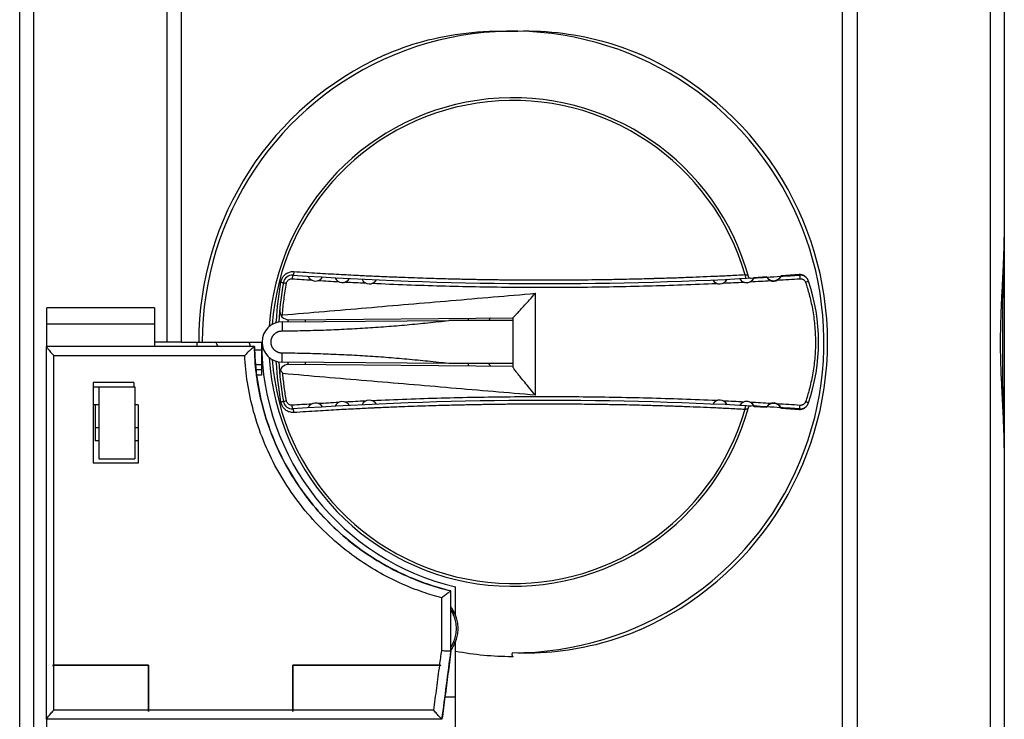
# Model space of a CAD drawing. Units: millimetres. Extents: x 0 to 420, y -1 to 297.
# Drawn here: x 146 to 157, y 190 to 198 of the extents above; entities that cross this region are included whole.
import ezdxf

# ---------------------------------------------------------------- set-up
doc = ezdxf.new("R2010")
doc.units = ezdxf.units.MM
doc.header["$LTSCALE"] = 23.1
doc.layers.get('0').update_dxf_attribs({"linetype": 'CONTINUOUS'})

msp = doc.modelspace()

# ---------------------------------------------------------------- linework, layer by layer
at = {"color": 7, "linetype": 'Continuous'}
for p, q in [((146.042, 185.802), (146.042, 204.132)), ((157.002, 185.802), (157.002, 201.709)), ((147.682, 194.042), (147.682, 200.052)), ((147.842, 194.042), (147.842, 200.052)), ((155.202, 185.602), (155.202, 200.052)), ((155.362, 198.539), (155.362, 189.545)), ((154.356, 194.768), (154.216, 194.758)), ((154.717, 194.793), (154.516, 194.779)), ((146.342, 193.99), (146.342, 194.422)), ((147.542, 194.422), (146.342, 194.422)), ((147.542, 194.422), (147.542, 193.992)), ((147.542, 194.242), (146.342, 194.242)), ((148.963, 194.266), (150.819, 194.282)), ((149.036, 194.29), (151.534, 194.312)), ((149.219, 194.292), (149.219, 194.268)), ((151.534, 194.282), (150.819, 194.282)), ((151.039, 194.282), (151.039, 194.308)), ((151.534, 193.767), (151.534, 194.312)), ((147.838, 194.042), (147.542, 194.042)), ((147.842, 194.042), (148.734, 194.042)), ((148.014, 194.042), (148.014, 193.992)), ((148.734, 194.042), (148.734, 193.672)), ((148.654, 193.992), (146.341, 193.992)), ((146.341, 189.844), (146.341, 193.99)), ((148.655, 193.992), (148.655, 193.992)), ((148.734, 193.952), (148.658, 193.952)), ((148.67, 193.792), (148.734, 193.792)), ((150.819, 193.802), (148.963, 193.818)), ((151.534, 193.771), (149.036, 193.793)), ((149.219, 193.816), (149.219, 193.791)), ((151.534, 193.802), (150.819, 193.802)), ((151.039, 193.775), (151.039, 193.802)), ((148.734, 193.732), (148.675, 193.732)), ((148.734, 193.672), (148.68, 193.672)), ((146.861, 193.592), (146.861, 193.542)), ((147.311, 193.592), (146.861, 193.592)), ((147.311, 193.592), (147.311, 193.542)), ((146.862, 193.342), (146.862, 193.542)), ((146.862, 193.542), (147.322, 193.542)), ((146.922, 193.542), (146.922, 192.742)), ((147.322, 193.542), (147.322, 192.742)), ((146.861, 193.342), (146.861, 192.692)), ((146.922, 193.342), (146.862, 193.342)), ((146.882, 193.342), (146.882, 192.942)), ((147.361, 193.342), (147.322, 193.342)), ((147.361, 193.342), (147.361, 192.692)), ((154.216, 193.325), (154.356, 193.316)), ((154.516, 193.304), (154.717, 193.29)), ((146.882, 193.089), (146.922, 193.089)), ((147.322, 193.089), (147.362, 193.089)), ((146.922, 192.942), (146.882, 192.942)), ((147.362, 192.942), (147.322, 192.942)), ((147.361, 192.692), (146.861, 192.692)), ((146.922, 192.742), (147.322, 192.742)), ((150.842, 190.601), (150.842, 191.271)), ((150.894, 190.999), (150.894, 191.316)), ((150.851, 191.079), (150.842, 191.092)), ((150.872, 191.01), (150.861, 191.063)), ((150.872, 190.998), (150.872, 191.01)), ((150.894, 189.542), (150.894, 190.705)), ((150.851, 190.625), (150.842, 190.612)), ((150.888, 190.692), (150.865, 190.692)), ((147.475, 190.442), (146.408, 190.442)), ((147.474, 190.443), (146.421, 190.443)), ((147.474, 190.441), (146.421, 190.441)), ((147.475, 190.442), (147.474, 190.443)), ((147.477, 190.443), (147.474, 190.443)), ((147.475, 190.442), (147.474, 190.441)), ((147.474, 190.441), (147.474, 189.942)), ((147.475, 189.928), (147.475, 190.443)), ((147.477, 190.443), (147.477, 189.942)), ((149.081, 190.443), (149.081, 189.942)), ((150.717, 190.443), (149.081, 190.443)), ((149.083, 190.443), (149.082, 190.442)), ((149.082, 189.928), (149.082, 190.443)), ((149.083, 190.441), (149.082, 190.442)), ((150.731, 190.442), (149.082, 190.442)), ((149.083, 190.441), (149.083, 189.942)), ((150.717, 190.441), (149.083, 190.441)), ((150.742, 189.842), (146.341, 189.842)), ((146.342, 189.542), (146.342, 189.842))]:
    msp.add_line(p, q, dxfattribs=at)
at = {"color": 9, "linetype": 'Continuous'}
for p, q in [((146.2, 189.742), (146.2, 198.342)), ((156.844, 198.342), (156.844, 189.742)), ((151.782, 193.45), (151.782, 194.584)), ((146.421, 190.443), (146.421, 193.892)), ((146.421, 193.892), (148.546, 193.892)), ((150.739, 190.608), (150.739, 191.193)), ((146.421, 189.942), (146.421, 190.441)), ((150.775, 190.092), (150.894, 190.092)), ((147.474, 189.942), (146.421, 189.942)), ((149.081, 189.942), (147.477, 189.942)), ((150.651, 189.942), (149.083, 189.942))]:
    msp.add_line(p, q, dxfattribs=at)
at = {"color": 7, "linetype": 'Continuous'}
msp.add_lwpolyline([(157.002, 192.841), (156.986, 193.628), (156.986, 194.451), (157.002, 195.243)], dxfattribs=at)
at = {"color": 9, "linetype": 'Continuous'}
for centre, radius, start, end in [((151.534, 194.042), 3.46, 269.8013, 180), ((151.534, 194.042), 2.689, 16.1223, 175.8739), ((152.719, 194.042), 3.7, 176.1405, 176.5233), ((151.534, 194.042), 2.689, 184.1248, 343.8777), ((152.719, 194.042), 3.7, 183.4761, 183.8595)]:
    msp.add_arc(centre, radius, start, end, dxfattribs=at)
at = {"color": 7, "linetype": 'Continuous'}
for centre, radius, start, end in [((151.534, 194.042), 3.5, 114.2017, 180), ((151.534, 194.042), 3.5, 293.7716, 66.2284), ((151.534, 194.042), 2.72, 15.318, 176.3837), ((149.076, 194.686), 0.1, 86.1716, 169.9731), ((151.894, 236.811), 42.119, 266.1716, 273.1573), ((149.334, 194.811), 0.09, 203.5697, 329.452), ((151.894, 236.811), 42.119, 273.1594, 273.3505), ((154.433, 194.814), 0.09, 211.266, 336.734), ((154.434, 194.809), 0.09, 210.5219, 336.3972), ((151.894, 236.811), 42.119, 273.3549, 273.5632), ((151.894, 236.811), 42.119, 273.5686, 273.8466), ((154.724, 194.693), 0.1, 21.0897, 94), ((154.727, 194.687), 0.1, 18.8174, 93.8466), ((152.719, 194.042), 3.8, 169.9731, 176.6662), ((149.634, 194.794), 0.09, 204.0248, 329.8152), ((149.934, 194.779), 0.09, 204.4739, 330.1841), ((153.834, 194.778), 0.09, 209.789, 335.4938), ((154.134, 194.792), 0.09, 210.1583, 335.9425), ((154.133, 194.794), 0.09, 248.1115, 336.734), ((152.833, 194.042), 2.1, 18.8126, 19.013), ((152.834, 194.042), 2.1, 341.1826, 18.8174), ((149.035, 194.39), 0.1, 174.5919, 270.5), ((148.963, 194.042), 0.224, 90, 270), ((151.534, 194.042), 0.365, 132.6737, 138.6507), ((148.022, 193.872), 0.26, 27.8486, 41.3432), ((148.022, 193.872), 0.6, 11.5617, 16.5654), ((151.534, 194.042), 2.8, 180, 256.787), ((151.534, 194.042), 2.72, 183.6174, 344.682), ((152.719, 194.042), 3.8, 183.3188, 190.0269), ((149.035, 193.693), 0.1, 89.5, 185.4081), ((151.534, 194.042), 0.365, 221.3493, 227.3263), ((149.076, 193.397), 0.1, 190.0269, 273.8284), ((151.894, 151.273), 42.119, 86.8427, 93.8284), ((149.334, 193.273), 0.09, 30.548, 156.4303), ((149.634, 193.29), 0.09, 30.1848, 155.9752), ((149.934, 193.305), 0.09, 29.8159, 155.5261), ((153.834, 193.306), 0.09, 24.5062, 150.211), ((154.134, 193.291), 0.09, 24.0575, 149.8417), ((154.133, 193.29), 0.09, 23.266, 111.8885), ((154.434, 193.274), 0.09, 23.6028, 149.4781), ((154.433, 193.269), 0.09, 23.266, 148.734), ((154.724, 193.39), 0.1, 266, 338.9103), ((154.727, 193.397), 0.1, 266.1534, 341.1826), ((152.833, 194.042), 2.1, 340.987, 341.1874), ((151.894, 151.273), 42.119, 86.6495, 86.8406), ((151.894, 151.273), 42.119, 86.4368, 86.6451), ((151.894, 151.273), 42.119, 86.1534, 86.4314), ((150.522, 190.852), 0.38, 327.7213, 32.2792), ((150.522, 190.852), 0.4, 325.3989, 34.6011), ((151.534, 194.042), 3.5, 259.4638, 269.8036)]:
    msp.add_arc(centre, radius, start, end, dxfattribs=at)
for points, knots in [([(150.099, 197.234), (150.238, 197.297), (150.537, 197.403), (151.016, 197.495), (151.351, 197.508), (151.522, 197.502)], [0, 0, 0, 0, 0.457161, 0.947984, 1.459041, 1.459041, 1.459041, 1.459041]), ([(151.522, 197.502), (151.69, 197.509), (152.025, 197.499), (152.504, 197.411), (152.805, 197.306), (152.944, 197.245)], [0, 0, 0, 0, 0.505881, 1.000268, 1.457059, 1.457059, 1.457059, 1.457059]), ([(154.157, 194.76), (154.161, 194.758), (154.17, 194.755), (154.179, 194.754), (154.184, 194.754)], [0, 0, 0, 0, 0.01362268, 0.02842054, 0.02842054, 0.02842054, 0.02842054]), ([(151.534, 194.312), (151.534, 194.315), (151.544, 194.321), (151.556, 194.339), (151.584, 194.366), (151.619, 194.405), (151.666, 194.455), (151.721, 194.515), (151.761, 194.56), (151.782, 194.584)], [0, 0, 0, 0, 0.0075046, 0.0300221, 0.0679581, 0.121266, 0.1894044, 0.2718196, 0.3678575, 0.3678575, 0.3678575, 0.3678575]), ([(148.966, 194.343), (148.964, 194.341), (148.96, 194.337), (148.957, 194.333), (148.955, 194.331)], [0, 0, 0, 0, 0.00822271, 0.01602587, 0.01602587, 0.01602587, 0.01602587]), ([(146.341, 193.99), (146.341, 193.99), (146.341, 193.991), (146.341, 193.991), (146.341, 193.991)], [0, 0, 0, 0, 0.001838685, 0.001919506, 0.001919506, 0.001919506, 0.001919506]), ([(146.341, 193.989), (146.342, 193.986), (146.347, 193.978), (146.355, 193.965), (146.369, 193.949), (146.385, 193.93), (146.402, 193.911), (146.415, 193.898), (146.421, 193.892)], [0, 0, 0, 0, 0.0094033, 0.0262807, 0.0478525, 0.0725339, 0.0991165, 0.1264478, 0.1264478, 0.1264478, 0.1264478]), ([(148.654, 193.992), (148.652, 193.992), (148.646, 193.987), (148.637, 193.98), (148.625, 193.969), (148.61, 193.956), (148.594, 193.941), (148.578, 193.925), (148.562, 193.908), (148.551, 193.897), (148.546, 193.892)], [0, 0, 0, 0, 0.0064798, 0.0192402, 0.0363208, 0.0563146, 0.0782111, 0.1012004, 0.1245195, 0.1474067, 0.1474067, 0.1474067, 0.1474067]), ([(148.679, 193.669), (148.678, 193.676), (148.664, 193.783), (148.657, 193.891), (148.655, 193.992)], [0, 0, 0, 0, 0.0200587, 0.3234461, 0.3234461, 0.3234461, 0.3234461]), ([(148.679, 193.669), (148.68, 193.664), (148.696, 193.545), (148.741, 193.317), (148.848, 192.992), (148.992, 192.682), (149.173, 192.391), (149.388, 192.123), (149.633, 191.884), (149.905, 191.675), (150.2, 191.501), (150.423, 191.403), (150.543, 191.36), (150.557, 191.355)], [0, 0, 0, 0, 0.016854, 0.357616, 0.698456, 1.040177, 1.381541, 1.723975, 2.065618, 2.407955, 2.749385, 3.091012, 3.134818, 3.134818, 3.134818, 3.134818]), ([(150.557, 191.355), (150.508, 191.372), (150.374, 191.424), (150.154, 191.528), (149.896, 191.683), (149.637, 191.881), (149.389, 192.122), (149.167, 192.399), (148.98, 192.703), (148.834, 193.026), (148.733, 193.35), (148.692, 193.566), (148.679, 193.669)], [0, 0, 0, 0, 0.158041, 0.429534, 0.729467, 1.056895, 1.40806, 1.763011, 2.119038, 2.475833, 2.824355, 3.135049, 3.135049, 3.135049, 3.135049]), ([(148.943, 193.732), (148.946, 193.728), (148.951, 193.719), (148.96, 193.705), (148.967, 193.695), (148.97, 193.69)], [0, 0, 0, 0, 0.01501005, 0.0316632, 0.04986056, 0.04986056, 0.04986056, 0.04986056]), ([(151.782, 193.45), (151.761, 193.476), (151.721, 193.523), (151.666, 193.59), (151.62, 193.645), (151.583, 193.69), (151.557, 193.725), (151.541, 193.748), (151.534, 193.762), (151.534, 193.767)], [0, 0, 0, 0, 0.1001901, 0.1865744, 0.2589686, 0.3170054, 0.3604389, 0.3887839, 0.4033965, 0.4033965, 0.4033965, 0.4033965]), ([(154.184, 193.329), (154.179, 193.33), (154.17, 193.329), (154.161, 193.325), (154.157, 193.323)], [0, 0, 0, 0, 0.01505909, 0.02841973, 0.02841973, 0.02841973, 0.02841973]), ([(150.842, 191.271), (150.773, 191.288), (150.678, 191.314), (150.584, 191.346), (150.557, 191.355)], [0, 0, 0, 0, 0.21261, 0.2969551, 0.2969551, 0.2969551, 0.2969551]), ([(150.842, 191.271), (150.84, 191.272), (150.836, 191.266), (150.827, 191.261), (150.813, 191.25), (150.797, 191.238), (150.778, 191.223), (150.759, 191.209), (150.745, 191.198), (150.739, 191.193)], [0, 0, 0, 0, 0.0047976, 0.0169106, 0.0344144, 0.0556926, 0.079396, 0.1043189, 0.1293186, 0.1293186, 0.1293186, 0.1293186]), ([(152.944, 190.839), (152.805, 190.777), (152.504, 190.673), (152.025, 190.584), (151.69, 190.574), (151.522, 190.582)], [0, 0, 0, 0, 0.456502, 0.95095, 1.457059, 1.457059, 1.457059, 1.457059]), ([(150.739, 190.608), (150.749, 190.607), (150.769, 190.606), (150.797, 190.604), (150.819, 190.603), (150.834, 190.602), (150.84, 190.601), (150.842, 190.601)], [0, 0, 0, 0, 0.0316651, 0.0604561, 0.0834458, 0.0982839, 0.1034425, 0.1034425, 0.1034425, 0.1034425]), ([(150.842, 190.601), (150.831, 190.517), (150.809, 190.348), (150.776, 190.095), (150.753, 189.926), (150.742, 189.842)], [0, 0, 0, 0, 0.2553908, 0.5107674, 0.7661291, 0.7661291, 0.7661291, 0.7661291]), ([(146.408, 190.442), (146.409, 190.442), (146.412, 190.442), (146.417, 190.443), (146.42, 190.443), (146.421, 190.443)], [0, 0, 0, 0, 0.0045391, 0.00909875, 0.01368727, 0.01368727, 0.01368727, 0.01368727]), ([(146.408, 190.442), (146.409, 190.441), (146.412, 190.441), (146.417, 190.441), (146.42, 190.441), (146.421, 190.441)], [0, 0, 0, 0, 0.00453912, 0.00909877, 0.01368729, 0.01368729, 0.01368729, 0.01368729]), ([(150.717, 190.443), (150.719, 190.443), (150.724, 190.443), (150.729, 190.442), (150.731, 190.442)], [0, 0, 0, 0, 0.00708379, 0.0141944, 0.0141944, 0.0141944, 0.0141944]), ([(150.731, 190.442), (150.729, 190.441), (150.724, 190.441), (150.719, 190.441), (150.717, 190.441)], [0, 0, 0, 0, 0.00735577, 0.01445761, 0.01445761, 0.01445761, 0.01445761]), ([(146.341, 189.844), (146.342, 189.847), (146.347, 189.855), (146.355, 189.868), (146.369, 189.885), (146.385, 189.903), (146.402, 189.922), (146.415, 189.935), (146.421, 189.942)], [0, 0, 0, 0, 0.0094397, 0.0263159, 0.0478867, 0.0725674, 0.0991495, 0.1264806, 0.1264806, 0.1264806, 0.1264806]), ([(147.475, 189.928), (147.475, 189.93), (147.474, 189.935), (147.474, 189.939), (147.474, 189.942)], [0, 0, 0, 0, 0.00712657, 0.01415244, 0.01415244, 0.01415244, 0.01415244]), ([(147.477, 189.942), (147.477, 189.939), (147.476, 189.935), (147.476, 189.93), (147.475, 189.928)], [0, 0, 0, 0, 0.00705092, 0.01420569, 0.01420569, 0.01420569, 0.01420569]), ([(149.082, 189.928), (149.082, 189.93), (149.081, 189.935), (149.081, 189.939), (149.081, 189.942)], [0, 0, 0, 0, 0.00710772, 0.01413799, 0.01413799, 0.01413799, 0.01413799]), ([(149.083, 189.942), (149.083, 189.939), (149.083, 189.935), (149.082, 189.93), (149.082, 189.928)], [0, 0, 0, 0, 0.00699811, 0.01415081, 0.01415081, 0.01415081, 0.01415081]), ([(150.742, 189.842), (150.74, 189.842), (150.736, 189.848), (150.727, 189.856), (150.715, 189.87), (150.7, 189.886), (150.684, 189.904), (150.668, 189.923), (150.656, 189.935), (150.651, 189.942)], [0, 0, 0, 0, 0.0054897, 0.0187551, 0.0374334, 0.0597375, 0.0842852, 0.1098831, 0.1353961, 0.1353961, 0.1353961, 0.1353961])]:
    msp.add_open_spline(points, degree=3, knots=knots, dxfattribs=at)
at = {"color": 9, "linetype": 'Continuous'}
for points, knots in [([(156.998, 195.032), (156.998, 195.048), (157, 195.118), (157.002, 195.189), (157.002, 195.243)], [0, 0, 0, 0, 0.0489446, 0.2107414, 0.2107414, 0.2107414, 0.2107414]), ([(156.998, 193.051), (156.996, 193.09), (156.992, 193.191), (156.984, 193.362), (156.973, 193.567), (156.963, 193.787), (156.959, 194.016), (156.962, 194.249), (156.971, 194.478), (156.982, 194.695), (156.992, 194.878), (156.996, 194.989), (156.998, 195.032)], [0, 0, 0, 0, 0.116324, 0.304816, 0.511772, 0.733305, 0.964476, 1.199743, 1.4318, 1.651831, 1.852399, 1.982646, 1.982646, 1.982646, 1.982646]), ([(149.093, 194.823), (149.079, 194.824), (149.052, 194.822), (149.013, 194.806), (148.981, 194.781), (148.957, 194.747), (148.949, 194.721), (148.946, 194.708)], [0, 0, 0, 0, 0.0411845, 0.0822014, 0.1228398, 0.1632887, 0.2033553, 0.2033553, 0.2033553, 0.2033553]), ([(149.082, 194.786), (149.081, 194.786), (149.079, 194.78), (149.077, 194.773), (149.076, 194.76), (149.075, 194.751), (149.074, 194.746)], [0, 0, 0, 0, 0.00366548, 0.01258625, 0.02572842, 0.04114645, 0.04114645, 0.04114645, 0.04114645]), ([(149.093, 194.823), (149.093, 194.818), (149.092, 194.809), (149.089, 194.797), (149.087, 194.79), (149.084, 194.786), (149.082, 194.786)], [0, 0, 0, 0, 0.01468526, 0.02710272, 0.03566758, 0.03986367, 0.03986367, 0.03986367, 0.03986367]), ([(149.989, 194.773), (149.929, 194.775), (149.798, 194.782), (149.588, 194.793), (149.349, 194.806), (149.181, 194.817), (149.093, 194.823)], [0, 0, 0, 0, 0.1798407, 0.3941607, 0.6323588, 0.8976551, 0.8976551, 0.8976551, 0.8976551]), ([(150.241, 194.762), (150.219, 194.763), (150.14, 194.766), (150.056, 194.77), (149.994, 194.772), (149.989, 194.773)], [0, 0, 0, 0, 0.0646813, 0.2384739, 0.2519954, 0.2519954, 0.2519954, 0.2519954]), ([(152.83, 194.74), (152.786, 194.739), (152.684, 194.737), (152.53, 194.734), (152.376, 194.732), (152.24, 194.731), (152.12, 194.73), (152.013, 194.73), (151.919, 194.729), (151.835, 194.729), (151.759, 194.73), (151.688, 194.73), (151.619, 194.73), (151.549, 194.731), (151.476, 194.731), (151.403, 194.732), (151.331, 194.733), (151.259, 194.734), (151.19, 194.735), (151.121, 194.736), (151.053, 194.738), (150.98, 194.739), (150.899, 194.741), (150.807, 194.743), (150.705, 194.746), (150.592, 194.75), (150.466, 194.754), (150.348, 194.758), (150.271, 194.761), (150.241, 194.762)], [0, 0, 0, 0, 0.13333, 0.306218, 0.459388, 0.595167, 0.715375, 0.821174, 0.914634, 0.998019, 1.07284, 1.142273, 1.210288, 1.280544, 1.353305, 1.426955, 1.499956, 1.571587, 1.641378, 1.708801, 1.77572, 1.847235, 1.928087, 2.019406, 2.121022, 2.233797, 2.359152, 2.49866, 2.589521, 2.589521, 2.589521, 2.589521]), ([(154.117, 194.788), (154.056, 194.785), (153.94, 194.779), (153.772, 194.771), (153.612, 194.765), (153.452, 194.758), (153.283, 194.752), (153.161, 194.749), (153.094, 194.747), (153.09, 194.746)], [0, 0, 0, 0, 0.182906, 0.348475, 0.505309, 0.662027, 0.828378, 1.014448, 1.027539, 1.027539, 1.027539, 1.027539]), ([(154.15, 194.783), (154.149, 194.784), (154.145, 194.784), (154.139, 194.785), (154.132, 194.786), (154.125, 194.787), (154.119, 194.788), (154.117, 194.788)], [0, 0, 0, 0, 0.00525578, 0.01117276, 0.0184072, 0.02623336, 0.03407742, 0.03407742, 0.03407742, 0.03407742]), ([(154.117, 194.788), (154.117, 194.784), (154.118, 194.775), (154.12, 194.763), (154.123, 194.755), (154.126, 194.751), (154.127, 194.751)], [0, 0, 0, 0, 0.01469455, 0.02713406, 0.0357486, 0.04006805, 0.04006805, 0.04006805, 0.04006805]), ([(154.72, 194.787), (154.721, 194.787), (154.723, 194.781), (154.725, 194.774), (154.727, 194.761), (154.727, 194.752), (154.728, 194.747)], [0, 0, 0, 0, 0.003646, 0.01256001, 0.02569898, 0.04111547, 0.04111547, 0.04111547, 0.04111547]), ([(148.946, 194.708), (148.921, 194.566), (148.903, 194.415), (148.894, 194.263), (148.894, 194.255)], [0, 0, 0, 0, 0.4323492, 0.4561324, 0.4561324, 0.4561324, 0.4561324]), ([(148.946, 194.708), (148.952, 194.707), (148.961, 194.705), (148.969, 194.706), (148.977, 194.702), (148.977, 194.703)], [0, 0, 0, 0, 0.01604942, 0.02715966, 0.03113585, 0.03113585, 0.03113585, 0.03113585]), ([(148.966, 194.343), (148.97, 194.402), (148.983, 194.52), (149.001, 194.638), (149.011, 194.696)], [0, 0, 0, 0, 0.1779535, 0.3564793, 0.3564793, 0.3564793, 0.3564793]), ([(148.977, 194.703), (148.977, 194.702), (148.986, 194.703), (148.994, 194.699), (149.005, 194.697), (149.011, 194.696)], [0, 0, 0, 0, 0.00453935, 0.0170802, 0.03480191, 0.03480191, 0.03480191, 0.03480191]), ([(149.011, 194.696), (149.012, 194.702), (149.016, 194.713), (149.026, 194.728), (149.04, 194.739), (149.057, 194.745), (149.069, 194.746), (149.074, 194.746)], [0, 0, 0, 0, 0.01735994, 0.03489478, 0.05252385, 0.07010306, 0.08753591, 0.08753591, 0.08753591, 0.08753591]), ([(149.074, 194.746), (149.11, 194.743), (149.182, 194.739), (149.254, 194.734), (149.29, 194.732)], [0, 0, 0, 0, 0.1080695, 0.2162201, 0.2162201, 0.2162201, 0.2162201]), ([(149.367, 194.727), (149.404, 194.725), (149.479, 194.721), (149.553, 194.716), (149.591, 194.714)], [0, 0, 0, 0, 0.1119401, 0.2239339, 0.2239339, 0.2239339, 0.2239339]), ([(149.668, 194.71), (149.705, 194.708), (149.779, 194.705), (149.854, 194.701), (149.891, 194.699)], [0, 0, 0, 0, 0.1118876, 0.2238143, 0.2238143, 0.2238143, 0.2238143]), ([(149.968, 194.696), (150.223, 194.684), (150.734, 194.665), (151.5, 194.651), (152.267, 194.651), (153.033, 194.665), (153.544, 194.683), (153.799, 194.695)], [0, 0, 0, 0, 0.765833, 1.532337, 2.299093, 3.065671, 3.831608, 3.831608, 3.831608, 3.831608]), ([(153.09, 194.746), (153.025, 194.745), (152.938, 194.742), (152.851, 194.74), (152.83, 194.74)], [0, 0, 0, 0, 0.1961371, 0.2601828, 0.2601828, 0.2601828, 0.2601828]), ([(153.876, 194.698), (153.913, 194.7), (153.988, 194.703), (154.062, 194.707), (154.099, 194.709)], [0, 0, 0, 0, 0.1118796, 0.2237046, 0.2237046, 0.2237046, 0.2237046]), ([(154.176, 194.713), (154.214, 194.715), (154.288, 194.719), (154.363, 194.724), (154.4, 194.726)], [0, 0, 0, 0, 0.1119608, 0.2238351, 0.2238351, 0.2238351, 0.2238351]), ([(154.477, 194.731), (154.519, 194.733), (154.602, 194.738), (154.686, 194.744), (154.728, 194.747)], [0, 0, 0, 0, 0.1256856, 0.2512717, 0.2512717, 0.2512717, 0.2512717]), ([(154.728, 194.747), (154.73, 194.747), (154.734, 194.747), (154.74, 194.746), (154.747, 194.745), (154.755, 194.742), (154.762, 194.739), (154.77, 194.733), (154.777, 194.726), (154.784, 194.717), (154.787, 194.71), (154.789, 194.706)], [0, 0, 0, 0, 0.00608939, 0.01261282, 0.01952107, 0.02719472, 0.03562096, 0.04488319, 0.05505152, 0.06623479, 0.07858093, 0.07858093, 0.07858093, 0.07858093]), ([(154.821, 194.719), (154.822, 194.718), (154.813, 194.716), (154.805, 194.711), (154.794, 194.708), (154.789, 194.706)], [0, 0, 0, 0, 0.00463238, 0.01730099, 0.03515757, 0.03515757, 0.03515757, 0.03515757]), ([(154.789, 194.706), (154.804, 194.662), (154.833, 194.565), (154.869, 194.407), (154.893, 194.231), (154.902, 194.044), (154.894, 193.858), (154.869, 193.68), (154.834, 193.521), (154.804, 193.422), (154.789, 193.377)], [0, 0, 0, 0, 0.140027, 0.304388, 0.484868, 0.673609, 0.8627, 1.044232, 1.210348, 1.352809, 1.352809, 1.352809, 1.352809]), ([(148.966, 194.343), (149.278, 194.37), (149.903, 194.423), (150.841, 194.503), (151.468, 194.557), (151.782, 194.584)], [0, 0, 0, 0, 0.939039, 1.88177, 2.826482, 2.826482, 2.826482, 2.826482]), ([(148.963, 194.266), (148.962, 194.265), (148.964, 194.258), (148.962, 194.251), (148.963, 194.234), (148.963, 194.214), (148.963, 194.191), (148.963, 194.174), (148.963, 194.165)], [0, 0, 0, 0, 0.0034199, 0.013415, 0.0293053, 0.0500103, 0.0741228, 0.1000515, 0.1000515, 0.1000515, 0.1000515]), ([(148.963, 194.165), (149.04, 194.166), (149.193, 194.169), (149.423, 194.175), (149.655, 194.185), (149.887, 194.198), (150.12, 194.214), (150.353, 194.233), (150.586, 194.256), (150.741, 194.273), (150.819, 194.282)], [0, 0, 0, 0, 0.229868, 0.459377, 0.691545, 0.924702, 1.158138, 1.391802, 1.625856, 1.860343, 1.860343, 1.860343, 1.860343]), ([(148.963, 193.918), (148.96, 193.918), (148.954, 193.918), (148.945, 193.919), (148.936, 193.921), (148.927, 193.923), (148.919, 193.926), (148.91, 193.929), (148.902, 193.934), (148.895, 193.938), (148.887, 193.943), (148.88, 193.949), (148.874, 193.956), (148.868, 193.962), (148.862, 193.969), (148.857, 193.977), (148.853, 193.985), (148.849, 193.993), (148.846, 194.002), (148.843, 194.01), (148.841, 194.019), (148.84, 194.028), (148.839, 194.037), (148.839, 194.046), (148.84, 194.055), (148.841, 194.064), (148.843, 194.073), (148.846, 194.082), (148.849, 194.09), (148.853, 194.098), (148.857, 194.106), (148.862, 194.114), (148.868, 194.121), (148.874, 194.128), (148.88, 194.134), (148.887, 194.14), (148.895, 194.145), (148.902, 194.15), (148.91, 194.154), (148.919, 194.158), (148.927, 194.16), (148.936, 194.163), (148.945, 194.164), (148.954, 194.165), (148.96, 194.165), (148.963, 194.165)], [0, 0, 0, 0, 0.0090533, 0.0181106, 0.0271713, 0.0362336, 0.0452969, 0.05436, 0.0634214, 0.0724797, 0.0815361, 0.0905934, 0.0996525, 0.1087124, 0.117772, 0.1268299, 0.1358859, 0.1449425, 0.1540026, 0.1630667, 0.172133, 0.1811988, 0.1902613, 0.1993185, 0.2083739, 0.2174334, 0.2264963, 0.2355594, 0.2446196, 0.2536766, 0.262732, 0.2717885, 0.2808478, 0.2899107, 0.2989762, 0.3080403, 0.3170987, 0.3261555, 0.3352186, 0.3442858, 0.3533535, 0.3624185, 0.37148, 0.3805367, 0.3895886, 0.3895886, 0.3895886, 0.3895886]), ([(150.739, 191.193), (150.669, 191.212), (150.521, 191.257), (150.292, 191.347), (150.049, 191.468), (149.795, 191.626), (149.542, 191.825), (149.3, 192.062), (149.083, 192.332), (148.898, 192.627), (148.749, 192.941), (148.641, 193.263), (148.573, 193.581), (148.551, 193.79), (148.546, 193.892)], [0, 0, 0, 0, 0.218254, 0.463638, 0.735662, 1.033662, 1.357305, 1.700212, 2.047067, 2.394714, 2.742939, 3.084996, 3.412431, 3.716371, 3.716371, 3.716371, 3.716371]), ([(148.963, 193.818), (148.964, 193.818), (148.961, 193.825), (148.964, 193.832), (148.963, 193.849), (148.963, 193.869), (148.963, 193.893), (148.963, 193.909), (148.963, 193.918)], [0, 0, 0, 0, 0.0034092, 0.0133999, 0.029292, 0.0500029, 0.0741211, 0.1000033, 0.1000033, 0.1000033, 0.1000033]), ([(150.819, 193.802), (150.741, 193.811), (150.586, 193.828), (150.352, 193.85), (150.119, 193.87), (149.885, 193.886), (149.652, 193.899), (149.42, 193.908), (149.191, 193.915), (149.039, 193.917), (148.963, 193.918)], [0, 0, 0, 0, 0.235011, 0.469587, 0.703773, 0.937756, 1.171345, 1.404139, 1.633864, 1.860342, 1.860342, 1.860342, 1.860342]), ([(148.894, 193.829), (148.894, 193.822), (148.903, 193.671), (148.921, 193.519), (148.946, 193.375)], [0, 0, 0, 0, 0.0182356, 0.4562486, 0.4562486, 0.4562486, 0.4562486]), ([(149.011, 193.387), (149.002, 193.437), (148.986, 193.538), (148.975, 193.639), (148.97, 193.69)], [0, 0, 0, 0, 0.1531454, 0.305826, 0.305826, 0.305826, 0.305826]), ([(151.782, 193.45), (151.469, 193.476), (150.843, 193.53), (149.905, 193.61), (149.281, 193.663), (148.97, 193.69)], [0, 0, 0, 0, 0.943224, 1.884476, 2.822051, 2.822051, 2.822051, 2.822051]), ([(148.946, 193.375), (148.952, 193.376), (148.961, 193.379), (148.969, 193.378), (148.977, 193.381), (148.977, 193.38)], [0, 0, 0, 0, 0.01605181, 0.02716445, 0.03114209, 0.03114209, 0.03114209, 0.03114209]), ([(148.946, 193.375), (148.949, 193.362), (148.957, 193.336), (148.981, 193.303), (149.013, 193.277), (149.052, 193.262), (149.079, 193.259), (149.093, 193.26)], [0, 0, 0, 0, 0.0400666, 0.0805155, 0.121154, 0.1621709, 0.2033553, 0.2033553, 0.2033553, 0.2033553]), ([(148.977, 193.38), (148.977, 193.382), (148.986, 193.381), (148.994, 193.385), (149.005, 193.386), (149.011, 193.387)], [0, 0, 0, 0, 0.0045402, 0.01708263, 0.03480611, 0.03480611, 0.03480611, 0.03480611]), ([(149.074, 193.338), (149.069, 193.337), (149.057, 193.338), (149.04, 193.345), (149.026, 193.356), (149.016, 193.37), (149.012, 193.381), (149.011, 193.387)], [0, 0, 0, 0, 0.01743285, 0.03501207, 0.05264114, 0.07017597, 0.08753591, 0.08753591, 0.08753591, 0.08753591]), ([(149.29, 193.351), (149.254, 193.349), (149.182, 193.345), (149.11, 193.34), (149.074, 193.338)], [0, 0, 0, 0, 0.1081507, 0.2162202, 0.2162202, 0.2162202, 0.2162202]), ([(149.082, 193.298), (149.081, 193.298), (149.079, 193.303), (149.077, 193.31), (149.076, 193.323), (149.075, 193.332), (149.074, 193.338)], [0, 0, 0, 0, 0.00366515, 0.01258498, 0.02572587, 0.04114263, 0.04114263, 0.04114263, 0.04114263]), ([(149.591, 193.369), (149.553, 193.367), (149.479, 193.363), (149.404, 193.358), (149.367, 193.356)], [0, 0, 0, 0, 0.1119792, 0.2238699, 0.2238699, 0.2238699, 0.2238699]), ([(149.891, 193.384), (149.854, 193.383), (149.779, 193.379), (149.705, 193.375), (149.668, 193.373)], [0, 0, 0, 0, 0.1118987, 0.2237404, 0.2237404, 0.2237404, 0.2237404]), ([(153.799, 193.389), (153.544, 193.4), (153.033, 193.419), (152.267, 193.432), (151.5, 193.432), (150.734, 193.418), (150.223, 193.399), (149.968, 193.388)], [0, 0, 0, 0, 0.765957, 1.53254, 2.299297, 3.065794, 3.831607, 3.831607, 3.831607, 3.831607]), ([(150.241, 193.321), (150.27, 193.323), (150.345, 193.325), (150.462, 193.33), (150.587, 193.334), (150.7, 193.337), (150.801, 193.34), (150.892, 193.342), (150.973, 193.344), (151.046, 193.345), (151.114, 193.347), (151.182, 193.348), (151.25, 193.349), (151.321, 193.35), (151.393, 193.351), (151.466, 193.352), (151.538, 193.353), (151.608, 193.353), (151.678, 193.353), (151.748, 193.354), (151.824, 193.354), (151.908, 193.354), (152.003, 193.354), (152.11, 193.353), (152.232, 193.353), (152.37, 193.351), (152.526, 193.349), (152.681, 193.347), (152.785, 193.345), (152.83, 193.344)], [0, 0, 0, 0, 0.086542, 0.225412, 0.350246, 0.462553, 0.563774, 0.654903, 0.735786, 0.807239, 0.873725, 0.940303, 1.00925, 1.080105, 1.152409, 1.225567, 1.298158, 1.368604, 1.436699, 1.506035, 1.580799, 1.664467, 1.758342, 1.864819, 1.98622, 2.12355, 2.278416, 2.453412, 2.589521, 2.589521, 2.589521, 2.589521]), ([(152.83, 193.344), (152.851, 193.343), (152.937, 193.341), (153.024, 193.339), (153.09, 193.337)], [0, 0, 0, 0, 0.0618424, 0.2601807, 0.2601807, 0.2601807, 0.2601807]), ([(153.09, 193.337), (153.095, 193.337), (153.163, 193.335), (153.286, 193.331), (153.457, 193.325), (153.616, 193.319), (153.774, 193.312), (153.941, 193.304), (154.056, 193.298), (154.117, 193.295)], [0, 0, 0, 0, 0.01422, 0.203852, 0.370464, 0.526001, 0.68164, 0.846022, 1.02754, 1.02754, 1.02754, 1.02754]), ([(154.099, 193.374), (154.062, 193.376), (153.988, 193.38), (153.913, 193.384), (153.876, 193.385)], [0, 0, 0, 0, 0.1118709, 0.2237795, 0.2237795, 0.2237795, 0.2237795]), ([(154.4, 193.357), (154.363, 193.36), (154.288, 193.364), (154.214, 193.368), (154.176, 193.37)], [0, 0, 0, 0, 0.1119253, 0.2239022, 0.2239022, 0.2239022, 0.2239022]), ([(154.728, 193.337), (154.686, 193.34), (154.602, 193.345), (154.519, 193.35), (154.477, 193.353)], [0, 0, 0, 0, 0.1255862, 0.2512717, 0.2512717, 0.2512717, 0.2512717]), ([(154.72, 193.297), (154.721, 193.297), (154.723, 193.302), (154.725, 193.309), (154.727, 193.322), (154.727, 193.332), (154.728, 193.337)], [0, 0, 0, 0, 0.003646, 0.01256002, 0.02569899, 0.04111549, 0.04111549, 0.04111549, 0.04111549]), ([(154.789, 193.377), (154.787, 193.373), (154.784, 193.366), (154.777, 193.357), (154.77, 193.35), (154.762, 193.345), (154.755, 193.341), (154.747, 193.338), (154.74, 193.337), (154.734, 193.337), (154.73, 193.337), (154.728, 193.337)], [0, 0, 0, 0, 0.01234614, 0.0235294, 0.03369773, 0.04295997, 0.0513862, 0.05905986, 0.06596811, 0.07249153, 0.07858093, 0.07858093, 0.07858093, 0.07858093]), ([(154.821, 193.364), (154.822, 193.366), (154.813, 193.367), (154.805, 193.372), (154.794, 193.375), (154.789, 193.377)], [0, 0, 0, 0, 0.00463194, 0.0172997, 0.03515534, 0.03515534, 0.03515534, 0.03515534]), ([(149.093, 193.26), (149.093, 193.265), (149.092, 193.274), (149.089, 193.286), (149.087, 193.294), (149.084, 193.298), (149.082, 193.298)], [0, 0, 0, 0, 0.01468419, 0.02710038, 0.03566425, 0.03985998, 0.03985998, 0.03985998, 0.03985998]), ([(149.093, 193.26), (149.182, 193.266), (149.35, 193.277), (149.589, 193.291), (149.798, 193.302), (149.929, 193.308), (149.989, 193.311)], [0, 0, 0, 0, 0.2676932, 0.5047189, 0.7170916, 0.8976532, 0.8976532, 0.8976532, 0.8976532]), ([(149.989, 193.311), (149.993, 193.311), (150.054, 193.314), (150.138, 193.317), (150.218, 193.321), (150.241, 193.321)], [0, 0, 0, 0, 0.0111736, 0.1838496, 0.2519978, 0.2519978, 0.2519978, 0.2519978]), ([(154.117, 193.295), (154.117, 193.3), (154.118, 193.309), (154.12, 193.321), (154.123, 193.328), (154.126, 193.333), (154.127, 193.332)], [0, 0, 0, 0, 0.01469457, 0.0271341, 0.03574865, 0.0400681, 0.0400681, 0.0400681, 0.0400681]), ([(154.117, 193.295), (154.119, 193.295), (154.125, 193.296), (154.132, 193.297), (154.139, 193.298), (154.145, 193.299), (154.149, 193.3), (154.15, 193.3)], [0, 0, 0, 0, 0.00784407, 0.01567023, 0.02290466, 0.02882164, 0.03407742, 0.03407742, 0.03407742, 0.03407742]), ([(157.002, 192.841), (157.002, 192.893), (157, 192.963), (156.998, 193.033), (156.998, 193.051)], [0, 0, 0, 0, 0.1561149, 0.210179, 0.210179, 0.210179, 0.210179]), ([(150.717, 190.443), (150.721, 190.47), (150.728, 190.525), (150.735, 190.58), (150.739, 190.608)], [0, 0, 0, 0, 0.0832823, 0.1665656, 0.1665656, 0.1665656, 0.1665656]), ([(150.742, 189.842), (150.759, 189.968), (150.792, 190.221), (150.825, 190.475), (150.842, 190.601)], [0, 0, 0, 0, 0.3830529, 0.766129, 0.766129, 0.766129, 0.766129]), ([(151.522, 190.582), (151.522, 190.577), (151.522, 190.567), (151.519, 190.551), (151.529, 190.544), (151.534, 190.542)], [0, 0, 0, 0, 0.01457356, 0.02911321, 0.04535257, 0.04535257, 0.04535257, 0.04535257]), ([(151.522, 190.542), (151.524, 190.542), (151.528, 190.542), (151.532, 190.542), (151.534, 190.542)], [0, 0, 0, 0, 0.00600007, 0.01200002, 0.01200002, 0.01200002, 0.01200002]), ([(150.651, 189.942), (150.662, 190.025), (150.684, 190.191), (150.706, 190.358), (150.717, 190.441)], [0, 0, 0, 0, 0.2516647, 0.5033393, 0.5033393, 0.5033393, 0.5033393])]:
    msp.add_open_spline(points, degree=3, knots=knots, dxfattribs=at)
for points in [[(148.894, 194.255), (148.894, 194.255), (148.894, 194.254), (148.894, 194.254)], [(148.894, 193.83), (148.894, 193.829), (148.894, 193.829), (148.894, 193.829)]]:
    msp.add_open_spline(points, degree=3, dxfattribs=at)
at = {"color": 7, "linetype": 'Continuous'}
for points in [[(146.341, 193.99), (146.341, 193.989), (146.341, 193.989), (146.341, 193.989)], [(148.655, 193.992), (148.657, 193.885), (148.665, 193.778), (148.679, 193.672)], [(148.679, 193.672), (148.679, 193.671), (148.679, 193.67), (148.679, 193.669)], [(150.557, 191.355), (150.651, 191.322), (150.746, 191.294), (150.842, 191.271)], [(146.341, 189.844), (146.341, 189.843), (146.341, 189.842), (146.341, 189.842)], [(146.341, 189.844), (146.341, 189.844), (146.341, 189.844), (146.341, 189.844)]]:
    msp.add_open_spline(points, degree=3, dxfattribs=at)

doc.saveas('drawing.dxf')
